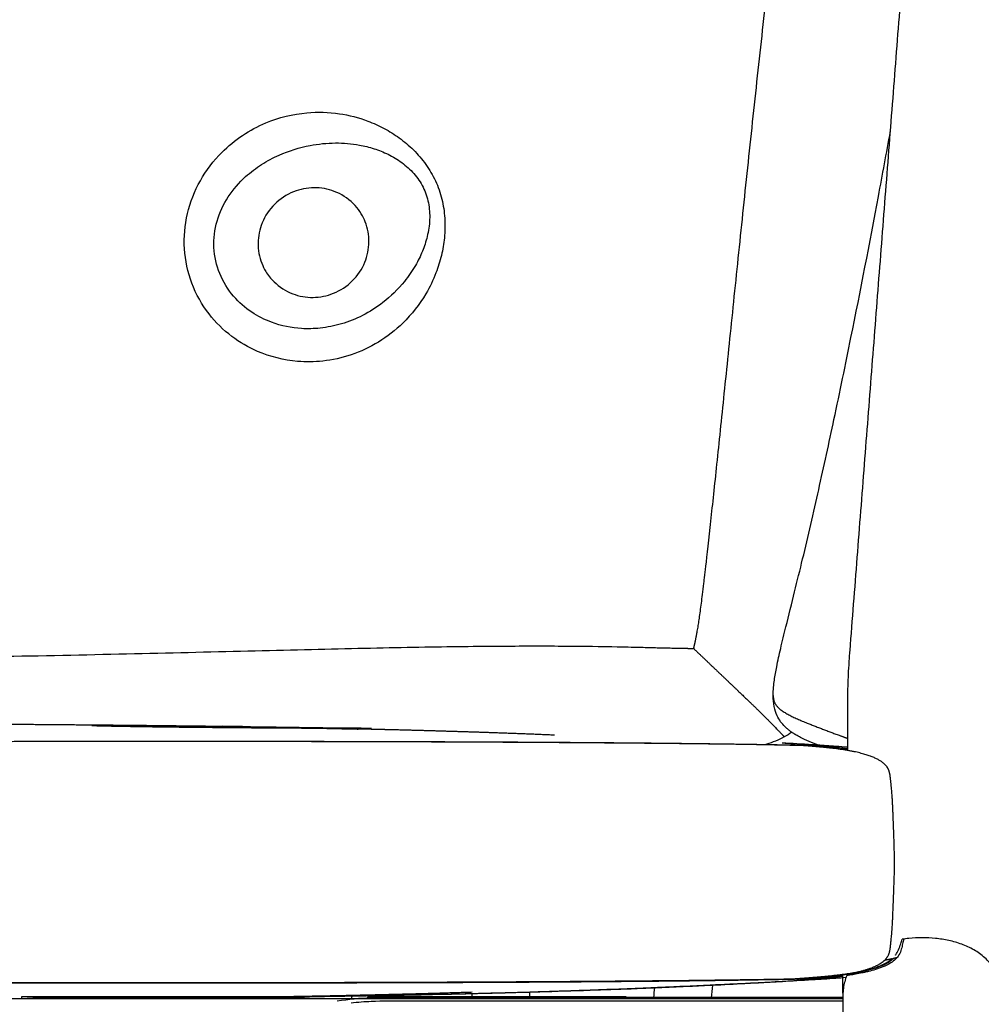
# Model space of a CAD drawing. Units: millimetres. Extents: x 0 to 2954, y 0 to 4178.
# Drawn here: x 2031 to 2292, y 3257 to 3524 of the extents above; entities that cross this region are included whole.
import ezdxf

# ---------------------------------------------------------------- set-up
doc = ezdxf.new("R2010")
doc.units = ezdxf.units.MM
doc.header["$MEASUREMENT"] = 0
doc.layers.add('1789 Spoke-Back Sofa', color=7, linetype='Continuous', true_color=0x000000)

msp = doc.modelspace()

# ---------------------------------------------------------------- linework, layer by layer
at = {"layer": '1789 Spoke-Back Sofa', "color": 18, "lineweight": -3, "true_color": 0x000000}
for points, degree in [([(2256.23, 3352.53), (2271.94, 3554.42), (2287.64, 3756.3)], 2), ([(2255.66, 3325.63), (2255.66, 3332.84), (2255.66, 3340.06)], 2), ([(2111.12, 3331.48), (2110.21, 3331.5), (2109.25, 3331.52), (2108.25, 3331.53)], 3), ([(2110.87, 3331.49), (2110.88, 3331.54), (2110.88, 3331.58), (2110.89, 3331.63)], 3), ([(2124.78, 3331.38), (2124.8, 3331.38), (2124.81, 3331.38), (2124.81, 3331.38)], 3), ([(2240.43, 3330.35), (2239.76, 3329.88), (2239.07, 3329.46), (2238.35, 3329.07)], 3), ([(2248.07, 3326.72), (2247.86, 3326.8), (2247.65, 3326.87), (2247.44, 3326.95)], 3), ([(2249.55, 3326.2), (2249.05, 3326.37), (2248.56, 3326.54), (2248.07, 3326.72)], 3), ([(2248.17, 3326.7), (2248.17, 3326.7), (2248.17, 3326.7), (2248.17, 3326.7)], 3), ([(2254.32, 3264.57), (2254.32, 3264.58), (2254.32, 3264.6), (2254.32, 3264.61)], 3), ([(2254.32, 3263.71), (2254.32, 3264), (2254.32, 3264.29), (2254.32, 3264.57)], 3), ([(2153.67, 3258.41), (2153.7, 3258.74), (2153.72, 3259.07), (2153.75, 3259.4)], 3), ([(2169.38, 3259.82), (2169.33, 3259.35), (2169.28, 3258.88), (2169.24, 3258.41)], 3), ([(2203.03, 3258.41), (2203.1, 3259.28), (2203.17, 3260.15), (2203.25, 3261.03)], 3), ([(2218.93, 3261.74), (2218.82, 3260.58), (2218.7, 3259.43), (2218.58, 3258.27)], 3), ([(2254.32, 3259.52), (2254.32, 3258.95), (2254.32, 3258.38)], 2), ([(1845.5, 3258.1), (1973.55, 3258.1), (2101.61, 3258.1)], 2), ([(2031.39, 3258.1), (2031.45, 3258.1), (2031.51, 3258.11), (2031.57, 3258.11)], 3), ([(2101.61, 3258.57), (2066.59, 3258.57), (2031.57, 3258.57)], 2), ([(2031.57, 3258.57), (2031.57, 3258.57), (2031.57, 3258.57), (2031.57, 3258.11)], 3), ([(2031.57, 3258.11), (2031.57, 3258.11), (2031.57, 3258.1), (2031.57, 3258.1)], 3), ([(2101.61, 3258.42), (2101.34, 3258.41), (2101.07, 3258.41), (2100.81, 3258.41)], 3), ([(2100.81, 3258.41), (2101.07, 3258.41), (2101.34, 3258.41), (2101.61, 3258.4)], 3), ([(2101.61, 3258.57), (2101.61, 3258.57), (2101.61, 3258.57), (2101.61, 3258.55)], 3), ([(2101.61, 3258.55), (2101.61, 3258.51), (2101.61, 3258.4), (2101.61, 3258.1)], 3), ([(2105.51, 3258.47), (2104.21, 3258.45), (2102.91, 3258.44), (2101.61, 3258.42)], 3), ([(2101.61, 3258.4), (2102.91, 3258.4), (2104.2, 3258.39), (2105.5, 3258.36)], 3), ([(2101.61, 3258.1), (2103.54, 3258.1), (2105.48, 3258.1)], 2), ([(2105.48, 3258.1), (2105.5, 3258.27), (2105.51, 3258.44), (2105.52, 3258.62)], 3), ([(2105.48, 3258.1), (2113.26, 3258.1), (2121.04, 3258.1)], 2), ([(2105.5, 3258.36), (2107.35, 3258.31), (2109.2, 3258.24), (2111.04, 3258.1)], 3), ([(2121.09, 3258.71), (2115.86, 3258.62), (2110.67, 3258.54), (2105.51, 3258.47)], 3), ([(2111.04, 3258.1), (2111.04, 3258.1), (2111.04, 3258.1), (2111.04, 3258.1)], 3), ([(2121.11, 3258.92), (2121.08, 3258.58), (2121.05, 3258.23), (2121.02, 3257.89)], 3), ([(2121.04, 3258.1), (2122.16, 3258.1), (2123.29, 3258.1)], 2), ([(2123.29, 3258.1), (2188.81, 3258.1), (2254.32, 3258.1)], 2), ([(2153.68, 3258.57), (2139.56, 3258.57), (2125.44, 3258.57)], 2), ([(2125.44, 3258.57), (2125.44, 3258.57), (2125.44, 3258.57), (2125.44, 3258.1)], 3), ([(2125.44, 3258.1), (2125.44, 3258.57), (2125.44, 3258.57), (2125.44, 3258.57)], 3), ([(2169.25, 3258.57), (2161.47, 3258.57), (2153.68, 3258.57)], 2), ([(2169.24, 3258.41), (2169.23, 3258.3), (2169.22, 3258.2), (2169.21, 3258.1)], 3), ([(2195.48, 3258.57), (2182.37, 3258.57), (2169.25, 3258.57)], 2), ([(2195.48, 3258.1), (2195.48, 3258.57), (2195.48, 3258.57), (2195.48, 3258.57)], 3), ([(2254.32, 3258.38), (2254.32, 3230.22), (2254.32, 3202.05)], 2)]:
    msp.add_open_spline(points, degree=degree, dxfattribs=at)
for points, weights, knots in [([(2274.44, 3741.47), (2273.58, 3739.26), (2272.52, 3736.74), (2269.99, 3730.31), (2268.51, 3726.4), (2263.43, 3712.46), (2251.69, 3674.46), (2234.28, 3545.28), (2221.82, 3418.18), (2216.9, 3373.72), (2215.52, 3362.81), (2215.14, 3360.16), (2214.44, 3356.05), (2214.11, 3354.5), (2213.76, 3353.11)], [1.44444444444, 1.41176248644, 1.39705947021, 1.37142143168, 1.36048640937, 1.33333333333, 1.33333333333, 1.33333333333, 1.33333333333, 1.83333333333, 2.08384743737, 2.15269177356, 2.26105971561, 2.30058332148, 2.33333333333], [0, 0, 0, 0, 0.125, 0.125, 0.25, 0.25, 0.5, 1, 1.5, 1.75, 1.75, 1.875, 1.875, 2, 2, 2, 2]), ([(1642.97, 3353.36), (1644.96, 3353.36), (1647.17, 3353.46), (1653.06, 3353.76), (1656.91, 3353.98), (1672.74, 3354.91), (1739.05, 3357.51), (1948.47, 3346.72), (2129.3, 3354.42), (2187.39, 3353.72), (2201.35, 3353.36), (2204.75, 3353.28), (2209.98, 3353.16), (2211.96, 3353.11), (2213.76, 3353.11)], [2.33333333333, 2.30058332148, 2.26105971561, 2.15269177356, 2.08384743737, 1.83333333333, 1.33333333333, 1.33333333333, 1.33333333333, 1.83333333333, 2.08409932398, 2.15296266218, 2.26123868785, 2.30065137533, 2.33333333333], [0, 0, 0, 0, 0.125, 0.125, 0.25, 0.25, 0.5, 1, 1.5, 1.75, 1.75, 1.875, 1.875, 2, 2, 2, 2]), ([(2213.76, 3353.11), (2215.16, 3351.78), (2216.56, 3350.45), (2219.33, 3347.81), (2220.72, 3346.49), (2224.9, 3342.51), (2232.51, 3335.24), (2235.85, 3331.79), (2238.43, 3329.12), (2238.35, 3329.07)], [2.33333333333, 2.39876530319, 2.46569514277, 2.58151264035, 2.63040029836, 2.75, 3, 3, 3, 2.95869663608], [0, 0, 0, 0, 0.125, 0.125, 0.25, 0.25, 0.5, 1, 1.359511, 1.359511, 1.359511, 1.359511]), ([(2235.4, 3340.28), (2235.4, 3339.23), (2236.4, 3335.94), (2246.12, 3332.23), (2253.66, 3329.36), (2255.66, 3328.7)], [2.26966220636, 2.41792386831, 3, 3, 3, 2.97540210948], [0.3392753, 0.3392753, 0.3392753, 0.3392753, 0.5, 1, 1.2097215, 1.2097215, 1.2097215, 1.2097215]), ([(2053.04, 3332.26), (2038.55, 3332.39), (2023.39, 3332.5), (2007.38, 3332.59), (1993.96, 3332.67), (1979.94, 3332.74), (1965.32, 3332.8)], [1.36151122894, 1.35147387236, 1.34240360285, 1.33333333333, 1.32582410342, 1.3183148735, 1.31094283636], [166.586899, 166.586899, 166.586899, 166.586899, 210.958144, 210.958144, 210.958144, 254.742807, 254.742807, 254.742807, 254.742807]), ([(2159.47, 3330.2), (2150.96, 3330.49), (2142.11, 3330.75), (2132.88, 3330.99), (2131.1, 3331.03), (2129.31, 3331.07), (2127.51, 3331.12)], [1.49496270782, 1.47582946661, 1.45916220004, 1.44444444444, 1.4416393951, 1.43890516048, 1.43623816507], [60.082296, 60.082296, 60.082296, 60.082296, 85.447289, 85.447289, 85.447289, 91.260527, 91.260527, 91.260527, 91.260527]), ([(2242.75, 3326.77), (2241.58, 3326.8), (2240.19, 3326.83), (2236.83, 3326.89), (2234.84, 3326.93), (2227.84, 3327.04), (2209.83, 3327.28), (2166.65, 3327.63), (2110.82, 3327.83), (2045.15, 3327.84), (1961.76, 3327.69), (1860.02, 3327.46), (1741.81, 3327.24), (1613.04, 3327.13), (1484.26, 3327.24), (1366.06, 3327.46), (1264.32, 3327.69), (1180.93, 3327.84), (1115.26, 3327.83), (1059.43, 3327.63), (1016.25, 3327.28), (998.24, 3327.04), (991.23, 3326.93), (989.24, 3326.89), (985.88, 3326.83), (984.49, 3326.8), (983.33, 3326.77)], [2.08281893004, 2.07914381588, 2.08449207075, 2.08488356149, 2.07992679736, 2.04959897642, 2.01907913773, 1.97196903935, 1.92881944444, 1.88628472222, 1.83159722222, 1.77690972222, 1.734375, 1.71614583333, 1.734375, 1.77690972222, 1.83159722222, 1.88628472222, 1.92881944444, 1.97196903935, 2.01907913773, 2.04959897642, 2.07995524565, 2.08491414341, 2.08451222166, 2.07915140215, 2.08281893004], [0, 0, 0, 0, 0.03125, 0.03125, 0.0625, 0.0625, 0.125, 0.25, 0.375, 0.5, 0.625, 0.75, 0.875, 1, 1.125, 1.25, 1.375, 1.5, 1.625, 1.75, 1.875, 1.9375, 1.9375, 1.96875, 1.96875, 2, 2, 2, 2]), ([(2218.23, 3327.17), (2217.47, 3327.18), (2204.43, 3327.34), (2171.7, 3327.63), (2115.59, 3327.83), (2047.59, 3327.84), (1962.76, 3327.69), (1860.28, 3327.46), (1761.76, 3327.28), (1698.54, 3327.21), (1676.99, 3327.19)], [2.03337295456, 2.03206474961, 2.01087144526, 1.97196903935, 1.92881944444, 1.88628472222, 1.83159722222, 1.77690972222, 1.74139292592, 1.72923007965, 1.72644280656], [0.1169449, 0.1169449, 0.1169449, 0.1169449, 0.125, 0.25, 0.375, 0.5, 0.625, 0.75, 0.875, 0.9381277, 0.9381277, 0.9381277, 0.9381277]), ([(2241.35, 3326.77), (2240.14, 3326.8), (2238.78, 3326.83), (2235.59, 3326.89), (2233.75, 3326.93), (2227.93, 3327.03), (2223.4, 3327.1), (2218.25, 3327.17)], [2.08281893004, 2.07915140215, 2.08451222166, 2.08491414341, 2.07995524565, 2.05221881054, 2.04222830824, 2.03339038989], [0, 0, 0, 0, 0.03125, 0.03125, 0.0625, 0.0625, 0.1169091, 0.1169091, 0.1169091, 0.1169091]), ([(2256.04, 3264.85), (2257.96, 3265.2), (2261.46, 3266.08), (2265.02, 3267.69), (2266.94, 3269.83), (2267.23, 3272.74), (2267.76, 3277.44), (2267.98, 3284.9), (2268.45, 3295.09), (2267.98, 3305.28), (2267.76, 3312.74), (2267.23, 3317.44), (2266.94, 3320.35), (2265.02, 3322.49), (2261.08, 3324.28), (2255.6, 3325.55), (2250.04, 3326.16), (2247.25, 3326.42), (2246.34, 3326.5), (2244.57, 3326.65), (2243.69, 3326.71), (2242.75, 3326.77)], [2.2574531917, 2.29795257955, 2.39654433691, 2.52256944444, 2.55295138889, 2.40451388889, 2.17404513889, 1.95833333333, 1.85416666667, 1.95833333333, 2.17404513889, 2.40451388889, 2.55295138889, 2.52256944444, 2.38375289352, 2.23636429398, 2.15866880064, 2.14288861637, 2.13366770512, 2.10730418299, 2.0901615721, 2.08281893004], [0.159555, 0.159555, 0.159555, 0.159555, 0.25, 0.375, 0.5, 0.625, 0.75, 0.875, 1, 1.125, 1.25, 1.375, 1.5, 1.625, 1.75, 1.875, 1.9375, 1.9375, 1.96875, 1.96875, 2, 2, 2, 2]), ([(2268.01, 3269.04), (2267.62, 3268.59), (2266.27, 3267.47), (2262.23, 3265.9), (2255.38, 3264.64), (2249.1, 3264.02), (2246.04, 3263.76), (2245.06, 3263.68), (2243.18, 3263.54), (2242.27, 3263.47), (2241.35, 3263.41)], [2.53329633858, 2.53239134443, 2.50481439856, 2.38375289352, 2.23636429398, 2.15866880064, 2.14288861637, 2.13366770512, 2.10730418299, 2.0901615721, 2.08281893004], [1.5479636, 1.5479636, 1.5479636, 1.5479636, 1.625, 1.75, 1.875, 1.9375, 1.9375, 1.96875, 1.96875, 2, 2, 2, 2]), ([(2242.75, 3263.41), (2243.69, 3263.47), (2244.57, 3263.54), (2246.35, 3263.68), (2247.25, 3263.76), (2250.04, 3264.02), (2252.74, 3264.32), (2254.93, 3264.66), (2255.54, 3264.77)], [2.08281893004, 2.0901615721, 2.10730418299, 2.13366770512, 2.14288861637, 2.15866880064, 2.19577584287, 2.23533212276, 2.24739133572], [0, 0, 0, 0, 0.03125, 0.03125, 0.0625, 0.0625, 0.125, 0.1520492, 0.1520492, 0.1520492, 0.1520492]), ([(2242.75, 3263.41), (2241.59, 3263.38), (2240.2, 3263.35), (2236.83, 3263.29), (2234.84, 3263.26), (2227.84, 3263.15), (2209.83, 3262.9), (2166.65, 3262.56), (2110.82, 3262.36), (2045.15, 3262.35), (1961.76, 3262.49), (1860.02, 3262.72), (1744.68, 3262.94), (1662.39, 3263.01), (1622.26, 3263.02)], [2.08281893004, 2.07915140215, 2.08451222166, 2.08491414341, 2.07995524565, 2.04959897642, 2.01907913773, 1.97196903935, 1.92881944444, 1.88628472222, 1.83159722222, 1.77690972222, 1.73538354689, 1.72310718852, 1.72231373213], [0, 0, 0, 0, 0.03125, 0.03125, 0.0625, 0.0625, 0.125, 0.25, 0.375, 0.5, 0.625, 0.75, 0.875, 0.9911083, 0.9911083, 0.9911083, 0.9911083]), ([(1622.26, 3263.02), (1662.39, 3263.01), (1744.69, 3262.94), (1860.28, 3262.72), (1962.76, 3262.49), (2047.59, 3262.35), (2115.59, 3262.36), (2171.7, 3262.56), (2204.43, 3262.84), (2217.47, 3263.01), (2218.23, 3263.02)], [1.72231373506, 1.72310720309, 1.7353835631, 1.77690972222, 1.83159722222, 1.88628472222, 1.92881944444, 1.97196903935, 2.01087150307, 2.03206487177, 2.0333731008], [1.0088918, 1.0088918, 1.0088918, 1.0088918, 1.125, 1.25, 1.375, 1.5, 1.625, 1.75, 1.875, 1.8830555, 1.8830555, 1.8830555, 1.8830555]), ([(2218.25, 3263.02), (2223.4, 3263.09), (2227.93, 3263.16), (2233.75, 3263.26), (2235.59, 3263.29), (2238.78, 3263.35), (2240.14, 3263.38), (2241.35, 3263.41)], [2.03339034513, 2.04222798769, 2.05221635298, 2.07992679736, 2.08488356149, 2.08449207075, 2.07914381588, 2.08281893004], [1.8830909, 1.8830909, 1.8830909, 1.8830909, 1.9375, 1.9375, 1.96875, 1.96875, 2, 2, 2, 2]), ([(2153.78, 3259.8), (2147.03, 3259.58), (2140.07, 3259.38), (2132.88, 3259.2), (2120.2, 3258.88), (2106.93, 3258.62), (2092.95, 3258.41)], [1.48252546682, 1.46849325241, 1.45588033977, 1.44444444444, 1.42469210396, 1.40845115807, 1.39447315807], [65.738346, 65.738346, 65.738346, 65.738346, 85.447289, 85.447289, 85.447289, 126.382416, 126.382416, 126.382416, 126.382416]), ([(2092.95, 3258.41), (2087.19, 3258.32), (2081.32, 3258.24), (2075.33, 3258.17), (2073.38, 3258.14), (2071.42, 3258.12), (2069.45, 3258.1)], [1.39447315807, 1.38879385324, 1.38348812053, 1.37847222222, 1.37685019072, 1.37525846818, 1.37369422287], [126.382416, 126.382416, 126.382416, 126.382416, 143.014485, 143.014485, 143.014485, 149.362395, 149.362395, 149.362395, 149.362395])]:
    msp.add_rational_spline(points, weights, degree=3, knots=knots, dxfattribs=at)
for points, knots in [([(2146.22, 3464.51), (2146.39, 3466.28), (2146.47, 3469.82), (2145.68, 3475.06), (2143.94, 3480.01), (2141.29, 3484.51), (2137.93, 3488.42), (2134.09, 3491.67), (2129.92, 3494.28), (2124.53, 3496.72), (2117.51, 3498.53), (2108.03, 3498.8), (2099.03, 3496.6), (2091.34, 3492.48), (2085.09, 3487.36), (2079.66, 3480.23), (2076.09, 3471.17), (2075.25, 3461.49), (2077.29, 3452), (2081.9, 3443.81), (2088.21, 3437.6), (2096.33, 3432.87), (2104.9, 3430.73), (2113.61, 3430.84), (2121.12, 3432.5), (2128.55, 3436), (2135.62, 3441.5), (2140.78, 3448.07), (2143.9, 3454.53), (2145.51, 3459.66), (2146.06, 3462.9), (2146.22, 3464.51)], [-0.256753, -0.256753, -0.256753, -0.256753, 5.177288, 10.512345, 15.84014, 21.158744, 26.499137, 31.708985, 36.727674, 41.799283, 50.130621, 59.331164, 71.295449, 78.662032, 86.145033, 96.005098, 105.798416, 115.563458, 125.357731, 135.185858, 144.099457, 152.393123, 163.944425, 170.97983, 179.140574, 187.54444, 196.194519, 206.625113, 213.043991, 218.120911, 223.061427, 223.061427, 223.061427, 223.061427]), ([(2235.4, 3340.28), (2235.39, 3341.04), (2235.43, 3341.81), (2235.56, 3343.22), (2235.63, 3343.85), (2235.89, 3345.71), (2236.1, 3346.92), (2236.35, 3348.13), (2236.67, 3349.76), (2237.04, 3351.42), (2237.87, 3354.99), (2238.37, 3357.04), (2238.85, 3358.95), (2239.62, 3362.07), (2240.43, 3365.3), (2241.93, 3371.4), (2242.67, 3374.41), (2244.85, 3383.52), (2246.34, 3389.95), (2247.73, 3396.17), (2249.13, 3402.39), (2250.55, 3408.95), (2253.47, 3422.68), (2255.01, 3430.11), (2259.03, 3450.03), (2261.56, 3463.04), (2265.04, 3481.62), (2266.12, 3487.5), (2267.19, 3493.4)], [0, 0, 0, 0, 2.445871, 2.445871, 4.464039, 4.464039, 8.292215, 8.292215, 8.292215, 13.57658, 13.57658, 19.71357, 19.71357, 19.71357, 29.760612, 29.760612, 39.096351, 39.096351, 58.410773, 58.410773, 58.410773, 77.380906, 77.380906, 100.200728, 100.200728, 139.315097, 139.315097, 157.416413, 157.416413, 157.416413, 157.416413]), ([(2141.55, 3464.85), (2141.92, 3466.35), (2142.38, 3469.41), (2142.07, 3474.02), (2140.61, 3478.32), (2138.07, 3482.04), (2134.76, 3485.02), (2131.04, 3487.24), (2127.15, 3488.78), (2122.34, 3489.97), (2116.44, 3490.44), (2109.02, 3489.67), (2102.33, 3487.58), (2096.56, 3484.51), (2091.75, 3480.87), (2087.35, 3475.81), (2084.22, 3469.16), (2083.31, 3461.85), (2084.9, 3454.64), (2088.66, 3448.57), (2093.72, 3444.17), (2100.02, 3441.01), (2106.42, 3439.71), (2112.84, 3439.87), (2118.43, 3440.99), (2124.16, 3443.29), (2130.01, 3447), (2134.85, 3451.68), (2138.28, 3456.63), (2140.33, 3460.76), (2141.22, 3463.48), (2141.55, 3464.85)], [-0.256753, -0.256753, -0.256753, -0.256753, 5.177288, 10.512345, 15.84014, 21.158744, 26.499137, 31.708985, 36.727674, 41.799283, 50.130621, 59.331164, 71.295449, 78.662032, 86.145033, 96.005098, 105.798416, 115.563458, 125.357731, 135.185858, 144.099457, 152.393123, 163.944425, 170.97983, 179.140574, 187.54444, 196.194519, 206.625113, 213.043991, 218.120911, 223.061427, 223.061427, 223.061427, 223.061427]), ([(2121.98, 3473.28), (2122.62, 3472.59), (2123.18, 3471.83), (2123.67, 3471.03), (2124.09, 3470.33), (2124.45, 3469.59), (2124.75, 3468.83), (2125.43, 3467.09), (2125.77, 3465.23), (2125.75, 3463.36), (2125.74, 3461.48), (2125.36, 3459.62), (2124.64, 3457.87), (2123.87, 3455.98), (2122.71, 3454.25), (2121.25, 3452.8), (2119.79, 3451.35), (2118.05, 3450.21), (2116.13, 3449.44), (2114.37, 3448.73), (2112.49, 3448.36), (2110.6, 3448.34), (2108.71, 3448.32), (2106.83, 3448.65), (2105.08, 3449.32), (2103.17, 3450.05), (2101.45, 3451.16), (2100.01, 3452.58), (2099.15, 3453.42), (2098.4, 3454.37), (2097.78, 3455.4), (2097.36, 3456.1), (2097, 3456.83), (2096.7, 3457.59), (2096.02, 3459.33), (2095.68, 3461.19), (2095.7, 3463.07), (2095.71, 3464.94), (2096.09, 3466.8), (2096.81, 3468.55), (2097.58, 3470.45), (2098.74, 3472.17), (2100.2, 3473.62), (2101.66, 3475.07), (2103.4, 3476.21), (2105.32, 3476.98), (2107.08, 3477.69), (2108.96, 3478.06), (2110.85, 3478.09), (2112.74, 3478.11), (2114.62, 3477.77), (2116.37, 3477.1), (2118.28, 3476.38), (2120, 3475.27), (2121.45, 3473.84), (2121.63, 3473.66), (2121.81, 3473.48), (2121.98, 3473.28)], [-11.125863, -11.125863, -11.125863, -11.125863, -8.237464, -8.237464, -8.237464, -5.732074, -5.732074, -5.732074, 0, 0, 0, 5.728735, 5.728735, 5.728735, 11.938162, 11.938162, 11.938162, 18.145519, 18.145519, 18.145519, 23.869798, 23.869798, 23.869798, 29.597416, 29.597416, 29.597416, 35.813833, 35.813833, 35.813833, 39.495617, 39.495617, 39.495617, 42.001007, 42.001007, 42.001007, 47.733082, 47.733082, 47.733082, 53.461816, 53.461816, 53.461816, 59.671243, 59.671243, 59.671243, 65.8786, 65.8786, 65.8786, 71.602878, 71.602878, 71.602878, 77.330497, 77.330497, 77.330497, 83.546913, 83.546913, 83.546913, 84.340299, 84.340299, 84.340299, 84.340299]), ([(2255.66, 3340.06), (2255.66, 3341.1), (2255.67, 3341.83), (2255.7, 3343.18), (2255.71, 3343.54), (2255.74, 3344.29), (2255.75, 3344.69), (2255.77, 3345.11), (2255.82, 3346.28), (2255.89, 3347.49), (2256, 3349.35), (2256.05, 3350.05), (2256.12, 3351.03), (2256.14, 3351.34), (2256.19, 3351.96), (2256.21, 3352.25), (2256.23, 3352.53)], [0, 0, 0, 0, 2.873148, 2.873148, 3.93477, 3.93477, 5.055788, 5.055788, 5.055788, 8.790715, 8.790715, 10.987168, 10.987168, 11.814264, 11.814264, 12.500515, 12.500515, 12.500515, 12.500515]), ([(2240.43, 3330.35), (2240.14, 3330.54), (2239.86, 3330.75), (2239.6, 3330.96), (2239.35, 3331.15), (2239.12, 3331.35), (2238.79, 3331.65), (2238.67, 3331.76), (2238.57, 3331.87), (2237.73, 3332.7), (2237.02, 3333.66), (2236.48, 3334.83), (2236.13, 3335.59), (2235.86, 3336.42), (2235.49, 3338.26), (2235.4, 3339.26), (2235.4, 3340.28)], [478.200438, 478.200438, 478.200438, 478.200438, 479.53995, 479.53995, 479.53995, 480.756138, 480.756138, 481.38338, 481.38338, 481.38338, 486.220079, 486.220079, 486.220079, 489.369657, 489.369657, 492.696952, 492.696952, 492.696952, 492.696952]), ([(2056.4, 3332.23), (2056.16, 3332.23), (2055.4, 3332.23), (2054.22, 3332.23), (2052.76, 3332.23), (2051.5, 3332.23), (2050.38, 3332.21), (2050.74, 3332.17), (2052.73, 3332.11), (2055.07, 3332.06), (2058.17, 3332), (2061.84, 3331.94), (2065.92, 3331.88), (2070.81, 3331.82), (2076.2, 3331.75), (2081.95, 3331.7), (2085.52, 3331.66), (2087.32, 3331.65)], [157.688373, 157.688373, 157.688373, 157.688373, 159.002132, 162.129177, 165.256222, 170.179336, 175.10245, 186.047466, 191.72666, 197.405855, 203.108524, 208.811193, 213.972424, 219.133656, 226.134799, 231.497533, 236.860266, 236.860266, 236.860266, 236.860266]), ([(2054, 3332.11), (2053.93, 3332.11), (2052.72, 3332.14), (2051.33, 3332.19), (2051.66, 3332.22), (2053.53, 3332.23), (2055.41, 3332.23), (2056.52, 3332.23), (2056.52, 3332.23)], [-70.007787, -70.007787, -70.007787, -70.007787, -69.408442, -59.698523, -50.745085, -44.108603, -37.472122, -37.459812, -37.459812, -37.459812, -37.459812]), ([(2108.25, 3331.53), (2106.76, 3331.56), (2103.24, 3331.63), (2096.37, 3331.74), (2087.55, 3331.88), (2079.26, 3331.99), (2071.7, 3332.07), (2065.07, 3332.15), (2058.85, 3332.21), (2054.59, 3332.24), (2053.26, 3332.26), (2053.05, 3332.26), (2053.04, 3332.26)], [88.461143, 88.461143, 88.461143, 88.461143, 93.925497, 100.708733, 110.297193, 120.225248, 125.515065, 134.471376, 143.664095, 152.99204, 162.326684, 162.895496, 162.895496, 162.895496, 162.895496]), ([(2053.04, 3332.26), (2053.09, 3332.26), (2053.45, 3332.25), (2055.12, 3332.24), (2059.25, 3332.2), (2065.16, 3332.14), (2071.59, 3332.07), (2079.09, 3331.98), (2084.17, 3331.92), (2087.48, 3331.87)], [166.854384, 166.854384, 166.854384, 166.854384, 169.562878, 178.088625, 186.606942, 195.235053, 204.051512, 209.391313, 219.27081, 219.27081, 219.27081, 219.27081]), ([(2053.65, 3332.12), (2053.65, 3332.12), (2053.66, 3332.12), (2053.69, 3332.12), (2053.81, 3332.12), (2054.2, 3332.11), (2054.71, 3332.09), (2055.24, 3332.08), (2055.93, 3332.07), (2056.74, 3332.05), (2057.57, 3332.03), (2058.53, 3332.01), (2059.6, 3332), (2060.68, 3331.98), (2061.87, 3331.96), (2063.16, 3331.94), (2064.33, 3331.92), (2065.58, 3331.9), (2066.91, 3331.88), (2068.23, 3331.87), (2069.62, 3331.85), (2071.07, 3331.83), (2073.03, 3331.8), (2075.09, 3331.78), (2077.22, 3331.76), (2078.86, 3331.74), (2080.53, 3331.72), (2082.23, 3331.7), (2083.92, 3331.69), (2085.65, 3331.67), (2087.37, 3331.66)], [11.753069, 11.753069, 11.753069, 11.753069, 12.847797, 12.847797, 12.847797, 18.257186, 18.257186, 18.257186, 23.690797, 23.690797, 23.690797, 29.165881, 29.165881, 29.165881, 34.652811, 34.652811, 34.652811, 39.624956, 39.624956, 39.624956, 44.601251, 44.601251, 44.601251, 51.36169, 51.36169, 51.36169, 56.542851, 56.542851, 56.542851, 61.731366, 61.731366, 61.731366, 61.731366]), ([(2054.33, 3332.08), (2054.28, 3332.08), (2054.24, 3332.09), (2054.05, 3332.1), (2053.94, 3332.11), (2053.78, 3332.12), (2053.72, 3332.12), (2053.69, 3332.12)], [8.217206, 8.217206, 8.217206, 8.217206, 8.534209, 8.534209, 9.611448, 9.611448, 10.735606, 10.735606, 10.735606, 10.735606]), ([(2107.94, 3331.54), (2107.59, 3331.54), (2105.53, 3331.55), (2101.57, 3331.58), (2096.44, 3331.61), (2091.76, 3331.65), (2086.41, 3331.69), (2079.84, 3331.75), (2073.06, 3331.82), (2067.42, 3331.89), (2062.52, 3331.96), (2057.67, 3332.04), (2055.09, 3332.09), (2054, 3332.11)], [-134.75284, -134.75284, -134.75284, -134.75284, -133.511652, -127.619928, -121.728203, -117.623991, -113.519778, -105.722885, -97.925991, -92.11472, -86.303449, -79.102667, -70.007787, -70.007787, -70.007787, -70.007787]), ([(2056.52, 3332.23), (2058.52, 3332.22), (2062.07, 3332.2), (2067.65, 3332.16), (2071.58, 3332.12), (2075.77, 3332.08), (2079.87, 3332.04), (2083.77, 3332), (2086.2, 3331.97), (2087.42, 3331.95), (2090.67, 3331.91), (2097.24, 3331.83), (2105.12, 3331.72), (2109.43, 3331.65), (2110.89, 3331.63)], [-37.459812, -37.459812, -37.459812, -37.459812, -25.551989, -21.0056, -16.459211, -11.924159, -7.389107, -3.746654, -0.104201, -0.104201, -0.104201, 9.584569, 19.477798, 25.011598, 25.011598, 25.011598, 25.011598]), ([(2091.49, 3331.9), (2090.9, 3331.91), (2089.11, 3331.93), (2087.32, 3331.95), (2086.13, 3331.97)], [116.596685, 116.596685, 116.596685, 116.596685, 118.377319, 121.938587, 121.938587, 121.938587, 121.938587]), ([(2087.32, 3331.65), (2090.25, 3331.62), (2095.24, 3331.58), (2102.01, 3331.54), (2108.47, 3331.5), (2113.6, 3331.46), (2117.45, 3331.43), (2120.05, 3331.41), (2122.46, 3331.39), (2124.58, 3331.38), (2126.01, 3331.36), (2126.5, 3331.36), (2126.35, 3331.37), (2125.95, 3331.38), (2125.57, 3331.38), (2125.4, 3331.39)], [-0.14077, -0.14077, -0.14077, -0.14077, 8.641866, 14.707951, 20.774037, 29.766071, 33.548209, 37.330346, 42.406513, 47.482679, 53.473266, 59.463852, 63.076803, 66.689753, 68.797307, 68.797307, 68.797307, 68.797307]), ([(2087.37, 3331.66), (2090.2, 3331.63), (2093.06, 3331.61), (2095.85, 3331.59), (2097.78, 3331.58), (2099.69, 3331.56), (2101.54, 3331.55), (2103.4, 3331.54), (2105.2, 3331.53), (2106.93, 3331.51), (2109.49, 3331.5), (2111.88, 3331.48), (2114.02, 3331.46), (2114.93, 3331.46), (2115.78, 3331.45), (2116.59, 3331.45), (2117.4, 3331.44), (2118.16, 3331.43), (2118.87, 3331.43), (2119.82, 3331.42), (2120.67, 3331.41), (2121.42, 3331.41), (2122.16, 3331.4), (2122.81, 3331.4), (2123.33, 3331.39), (2123.94, 3331.39), (2124.42, 3331.38), (2124.66, 3331.38), (2124.71, 3331.38), (2124.75, 3331.38), (2124.78, 3331.38)], [0, 0, 0, 0, 8.531225, 8.531225, 8.531225, 14.436343, 14.436343, 14.436343, 20.357489, 20.357489, 20.357489, 29.169695, 29.169695, 29.169695, 32.873409, 32.873409, 32.873409, 36.577612, 36.577612, 36.577612, 41.550525, 41.550525, 41.550525, 46.518258, 46.518258, 46.518258, 52.370193, 52.370193, 52.370193, 53.651961, 53.651961, 53.651961, 53.651961]), ([(2087.48, 3331.87), (2090.61, 3331.83), (2096.09, 3331.74), (2104.09, 3331.61), (2108.58, 3331.52), (2110.85, 3331.48)], [-0.077765, -0.077765, -0.077765, -0.077765, 9.2649, 16.262193, 25.240446, 25.240446, 25.240446, 25.240446]), ([(2091.49, 3331.9), (2092.66, 3331.88), (2093.83, 3331.87), (2095, 3331.85), (2096.9, 3331.83), (2098.76, 3331.8), (2100.58, 3331.78), (2102.4, 3331.75), (2104.17, 3331.73), (2105.87, 3331.7), (2107.49, 3331.68), (2109.05, 3331.66), (2110.53, 3331.63), (2110.65, 3331.63), (2110.77, 3331.63), (2110.89, 3331.63)], [5.366501, 5.366501, 5.366501, 5.366501, 8.92758, 8.92758, 8.92758, 14.729406, 14.729406, 14.729406, 20.520187, 20.520187, 20.520187, 26.049489, 26.049489, 26.049489, 26.493108, 26.493108, 26.493108, 26.493108]), ([(2110.89, 3331.63), (2111.98, 3331.62), (2114.8, 3331.57), (2118.73, 3331.51), (2122.16, 3331.45), (2124.42, 3331.42), (2125.34, 3331.4), (2124.82, 3331.4), (2123.36, 3331.42), (2120.79, 3331.44), (2116.83, 3331.47), (2112.78, 3331.5), (2111.09, 3331.51), (2110.88, 3331.52), (2109.93, 3331.52), (2108.95, 3331.53), (2107.94, 3331.54)], [-204.931729, -204.931729, -204.931729, -204.931729, -200.777102, -193.725799, -186.771853, -179.817908, -172.374348, -164.930789, -159.868121, -154.805454, -144.701089, -139.106371, -138.304948, -138.304948, -138.304948, -134.75284, -134.75284, -134.75284, -134.75284]), ([(2110.87, 3331.48), (2110.99, 3331.48), (2112.9, 3331.44), (2116.59, 3331.36), (2121.13, 3331.26), (2122.64, 3331.23), (2122.86, 3331.22)], [25.276353, 25.276353, 25.276353, 25.276353, 25.720271, 32.892721, 41.604268, 53.224081, 53.224081, 53.224081, 53.224081]), ([(2110.89, 3331.63), (2112.23, 3331.61), (2113.51, 3331.59), (2114.71, 3331.57), (2116.64, 3331.54), (2118.37, 3331.51), (2119.85, 3331.48), (2120.59, 3331.47), (2121.28, 3331.46), (2121.9, 3331.45), (2122.53, 3331.44), (2123.09, 3331.43), (2123.61, 3331.42), (2123.65, 3331.42), (2123.69, 3331.42), (2123.72, 3331.42), (2123.76, 3331.42), (2123.8, 3331.42), (2123.84, 3331.41), (2123.87, 3331.41), (2123.91, 3331.41), (2123.95, 3331.41), (2123.98, 3331.41), (2124.02, 3331.41), (2124.06, 3331.41), (2124.09, 3331.41), (2124.13, 3331.41), (2124.17, 3331.41), (2124.2, 3331.41), (2124.24, 3331.41), (2124.27, 3331.41), (2124.31, 3331.41), (2124.35, 3331.41), (2124.38, 3331.4), (2124.48, 3331.4), (2124.59, 3331.4), (2124.69, 3331.4)], [26.493108, 26.493108, 26.493108, 26.493108, 31.571498, 31.571498, 31.571498, 39.725453, 39.725453, 39.725453, 43.779418, 43.779418, 43.779418, 47.83761, 47.83761, 47.83761, 48.83761, 48.83761, 48.83761, 49.83761, 49.83761, 49.83761, 50.83761, 50.83761, 50.83761, 51.83761, 51.83761, 51.83761, 52.83761, 52.83761, 52.83761, 53.83761, 53.83761, 53.83761, 54.83761, 54.83761, 54.83761, 55.83761, 55.83761, 55.83761, 55.83761]), ([(2122.41, 3331.23), (2122.08, 3331.24), (2120.78, 3331.27), (2117.2, 3331.35), (2113.25, 3331.44), (2111.21, 3331.48), (2111.12, 3331.48)], [61.153099, 61.153099, 61.153099, 61.153099, 67.082083, 76.589513, 84.465926, 84.799275, 84.799275, 84.799275, 84.799275]), ([(2124.78, 3331.38), (2124.74, 3331.38), (2124.67, 3331.38), (2124.49, 3331.38), (2124.42, 3331.38), (2124.19, 3331.38), (2124.04, 3331.37), (2123.65, 3331.36), (2123.41, 3331.34), (2122.93, 3331.3), (2122.66, 3331.27), (2122.41, 3331.23)], [55.58658, 55.58658, 55.58658, 55.58658, 56.740412, 56.740412, 57.330541, 57.330541, 58.002147, 58.002147, 58.767445, 58.767445, 59.497974, 59.497974, 59.497974, 59.497974]), ([(2125.4, 3331.39), (2125.29, 3331.39), (2125.07, 3331.39), (2124.81, 3331.4), (2124.69, 3331.4)], [68.797307, 68.797307, 68.797307, 68.797307, 70.302703, 71.50702, 71.50702, 71.50702, 71.50702]), ([(2122.86, 3331.22), (2122.85, 3331.22), (2122.77, 3331.22), (2122.61, 3331.23), (2122.41, 3331.23)], [57.188058, 57.188058, 57.188058, 57.188058, 57.580766, 61.153099, 61.153099, 61.153099, 61.153099]), ([(2238.35, 3329.07), (2236.83, 3328.25), (2235.24, 3327.62), (2233.46, 3327.06), (2233.29, 3327.01), (2233.13, 3326.96)], [0, 0, 0, 0, 5.25335, 5.25335, 5.789226, 5.789226, 5.789226, 5.789226]), ([(2247.44, 3326.95), (2247.11, 3327.07), (2246.79, 3327.2), (2245.57, 3327.67), (2244.69, 3328.04), (2243.39, 3328.65), (2242.93, 3328.88), (2242.1, 3329.32), (2241.72, 3329.53), (2241.29, 3329.79), (2241.23, 3329.83), (2240.91, 3330.02), (2240.67, 3330.18), (2240.43, 3330.35)], [469.37007, 469.37007, 469.37007, 469.37007, 470.45203, 470.45203, 473.498367, 473.498367, 475.265882, 475.265882, 476.82367, 476.82367, 477.106987, 477.106987, 478.200438, 478.200438, 478.200438, 478.200438]), ([(2237.83, 3327.48), (2238.86, 3327.42), (2239.93, 3327.35), (2242.01, 3327.21), (2243.48, 3327.11), (2244.53, 3327.03), (2244.76, 3327.01), (2245, 3326.99), (2245.4, 3326.96), (2245.58, 3326.94), (2245.86, 3326.92), (2245.98, 3326.91), (2246.22, 3326.89), (2246.33, 3326.88), (2246.68, 3326.85), (2246.84, 3326.83), (2247.04, 3326.81), (2247.12, 3326.81), (2247.33, 3326.79), (2247.43, 3326.78), (2247.68, 3326.76), (2247.78, 3326.75), (2247.98, 3326.73), (2248.07, 3326.72), (2248.16, 3326.71), (2248.8, 3326.65), (2249.64, 3326.57), (2251.76, 3326.36), (2253.09, 3326.23), (2254.38, 3326.08), (2254.71, 3326.05), (2254.99, 3326.02), (2255.38, 3325.97), (2255.52, 3325.96), (2255.66, 3325.94)], [0, 0, 0, 0, 3.872603, 3.872603, 7.58809, 7.58809, 7.58809, 8.291296, 8.291296, 8.782997, 8.782997, 9.126527, 9.126527, 9.460422, 9.460422, 10.290748, 10.290748, 10.823455, 10.823455, 11.923963, 11.923963, 12.64098, 12.64098, 13.164492, 13.164492, 13.164492, 16.694302, 16.694302, 20.826877, 20.826877, 20.826877, 21.663675, 21.663675, 22.161389, 22.161389, 22.161389, 22.161389]), ([(2237.91, 3327.52), (2240.39, 3327.38), (2243.18, 3327.22), (2246.05, 3327.04), (2246.51, 3327.01), (2246.97, 3326.98), (2247.44, 3326.95)], [0, 0, 0, 0, 11.247753, 11.247753, 11.247753, 13.020339, 13.020339, 13.020339, 13.020339]), ([(2247.44, 3326.95), (2249.03, 3326.85), (2250.69, 3326.74), (2252.39, 3326.61), (2253.46, 3326.54), (2254.55, 3326.46), (2255.66, 3326.37)], [13.020339, 13.020339, 13.020339, 13.020339, 19.031007, 19.031007, 19.031007, 22.777225, 22.777225, 22.777225, 22.777225]), ([(2248.17, 3326.7), (2248.17, 3326.7), (2248.2, 3326.7), (2248.24, 3326.7), (2248.33, 3326.69), (2248.9, 3326.63), (2249.67, 3326.56), (2250.18, 3326.51), (2250.72, 3326.45), (2251.28, 3326.39), (2251.91, 3326.32), (2253.21, 3326.17), (2254.13, 3326.05), (2254.78, 3325.95), (2255.07, 3325.91), (2255.37, 3325.87), (2255.66, 3325.83)], [0, 0, 0, 0, 1.252688, 1.252688, 1.252688, 4.739406, 4.739406, 8.645554, 8.645554, 8.645554, 12.3426, 12.3426, 15.852295, 15.852295, 15.852295, 17.296883, 17.296883, 17.296883, 17.296883]), ([(2270.8, 3274.25), (2270.7, 3273.81), (2270.6, 3273.38), (2270.49, 3272.95), (2270.39, 3272.49), (2270.27, 3271.99), (2269.99, 3271), (2269.8, 3270.45), (2269.5, 3269.95), (2269.26, 3269.53), (2268.95, 3269.15), (2268.19, 3268.41), (2267.74, 3268.07), (2267.27, 3267.78), (2266.59, 3267.35), (2265.85, 3266.99), (2264.48, 3266.43), (2263.81, 3266.19), (2263.15, 3265.98), (2262.49, 3265.78), (2261.88, 3265.6), (2260.87, 3265.35), (2260.51, 3265.26), (2259.93, 3265.13), (2259.71, 3265.08), (2258.27, 3264.78), (2257.17, 3264.59), (2256.2, 3264.44), (2255.9, 3264.39), (2255.62, 3264.35), (2255.34, 3264.31)], [82.82008, 82.82008, 82.82008, 82.82008, 84.244897, 84.244897, 84.244897, 85.790397, 85.790397, 87.646559, 87.646559, 87.646559, 89.151582, 89.151582, 90.831875, 90.831875, 90.831875, 93.302988, 93.302988, 95.562384, 95.562384, 95.562384, 97.773116, 97.773116, 99.059873, 99.059873, 99.869154, 99.869154, 104.412048, 104.412048, 104.412048, 105.776711, 105.776711, 105.776711, 105.776711]), ([(2268.58, 3269.91), (2268.6, 3269.94), (2268.61, 3269.96), (2268.63, 3269.99), (2268.93, 3270.4), (2269.17, 3270.85), (2269.6, 3271.85), (2269.8, 3272.43), (2269.98, 3272.98), (2270.11, 3273.38), (2270.23, 3273.78), (2270.36, 3274.19)], [147.775504, 147.775504, 147.775504, 147.775504, 147.87199, 147.87199, 147.87199, 149.510214, 149.510214, 151.291209, 151.291209, 151.291209, 152.585817, 152.585817, 152.585817, 152.585817]), ([(2297.28, 3259.52), (2297.24, 3260.74), (2296.85, 3263.16), (2295.28, 3266.49), (2292.87, 3269.27), (2289.89, 3271.4), (2286.56, 3272.92), (2283.05, 3273.93), (2279.44, 3274.48), (2275.8, 3274.65), (2272.76, 3274.51), (2270.95, 3274.28), (2270.35, 3274.19)], [-50.648842, -50.648842, -50.648842, -50.648842, -47.483129, -44.317417, -41.151704, -37.985992, -34.82028, -31.654567, -28.488855, -25.323143, -22.15775, -20.579963, -20.579963, -20.579963, -20.579963]), ([(2255.43, 3264.51), (2256.05, 3264.63), (2256.7, 3264.76), (2258.31, 3265.1), (2259.31, 3265.34), (2260.3, 3265.61), (2260.75, 3265.73), (2261.19, 3265.86), (2261.63, 3265.99), (2262.38, 3266.22), (2263.12, 3266.48), (2264.59, 3267.07), (2265.34, 3267.41), (2266.05, 3267.82), (2266.62, 3268.14), (2267.19, 3268.52), (2267.7, 3268.97)], [132.092816, 132.092816, 132.092816, 132.092816, 134.202347, 134.202347, 137.495106, 137.495106, 137.495106, 138.980105, 138.980105, 138.980105, 141.506721, 141.506721, 144.176732, 144.176732, 144.176732, 146.382648, 146.382648, 146.382648, 146.382648]), ([(2255.55, 3264.78), (2255.3, 3264.24), (2254.64, 3262.54), (2254.36, 3260.74), (2254.32, 3259.52)], [-4.72062, -4.72062, -4.72062, -4.72062, -3.165393, 0, 0, 0, 0]), ([(2237.83, 3262.7), (2235.22, 3262.55), (2232.72, 3262.42), (2230.41, 3262.3), (2229.89, 3262.27), (2229.37, 3262.25), (2228.5, 3262.2), (2228.19, 3262.19), (2227.92, 3262.17), (2225.96, 3262.07), (2224.04, 3261.98), (2221.1, 3261.84), (2220.02, 3261.79), (2218.93, 3261.74)], [0, 0, 0, 0, 9.1292, 9.1292, 9.1292, 11.125302, 11.125302, 12.524823, 12.524823, 12.524823, 20.762476, 20.762476, 25.694, 25.694, 25.694, 25.694]), ([(2237.91, 3262.67), (2236.39, 3262.58), (2234.91, 3262.5), (2233.57, 3262.43), (2231.67, 3262.32), (2229.72, 3262.22), (2227.72, 3262.11), (2224.89, 3261.96), (2221.99, 3261.81), (2218.93, 3261.66)], [0, 0, 0, 0, 6.848135, 6.848135, 6.848135, 16.504936, 16.504936, 16.504936, 30.091938, 30.091938, 30.091938, 30.091938]), ([(2254.32, 3264.09), (2253.05, 3263.95), (2251.75, 3263.82), (2249.64, 3263.61), (2248.8, 3263.53), (2248.16, 3263.47), (2248.07, 3263.46), (2247.98, 3263.46), (2247.78, 3263.44), (2247.68, 3263.43), (2247.43, 3263.41), (2247.33, 3263.4), (2247.12, 3263.38), (2247.04, 3263.37), (2246.84, 3263.35), (2246.68, 3263.34), (2246.33, 3263.31), (2246.22, 3263.3), (2245.98, 3263.28), (2245.86, 3263.27), (2245.58, 3263.24), (2245.4, 3263.23), (2245, 3263.19), (2244.76, 3263.17), (2244.53, 3263.16), (2243.48, 3263.07), (2242.01, 3262.97), (2239.93, 3262.83), (2238.86, 3262.76), (2237.83, 3262.7)], [138.425219, 138.425219, 138.425219, 138.425219, 142.490506, 142.490506, 146.020316, 146.020316, 146.020316, 146.543828, 146.543828, 147.260845, 147.260845, 148.361353, 148.361353, 148.89406, 148.89406, 149.724386, 149.724386, 150.058281, 150.058281, 150.401811, 150.401811, 150.893512, 150.893512, 151.596718, 151.596718, 151.596718, 155.312205, 155.312205, 159.184808, 159.184808, 159.184808, 159.184808]), ([(2255.13, 3263.77), (2254.2, 3263.7), (2253.29, 3263.63), (2252.39, 3263.57), (2250.19, 3263.41), (2248.06, 3263.27), (2246.05, 3263.15), (2243.18, 3262.97), (2240.39, 3262.8), (2237.91, 3262.67)], [146.081203, 146.081203, 146.081203, 146.081203, 149.228997, 149.228997, 149.228997, 157.012251, 157.012251, 157.012251, 168.260004, 168.260004, 168.260004, 168.260004]), ([(2254.32, 3264.16), (2253.74, 3264.09), (2253.07, 3264), (2251.91, 3263.86), (2251.28, 3263.79), (2250.72, 3263.73), (2250.18, 3263.68), (2249.67, 3263.63), (2248.9, 3263.55), (2248.33, 3263.5), (2248.24, 3263.49), (2248.2, 3263.48), (2248.17, 3263.48), (2248.17, 3263.48)], [107.472021, 107.472021, 107.472021, 107.472021, 110.209349, 110.209349, 113.908204, 113.908204, 113.908204, 117.814434, 117.814434, 121.29872, 121.29872, 121.29872, 122.920197, 122.920197, 122.920197, 122.920197]), ([(2248.2, 3263.48), (2248.23, 3263.49), (2248.29, 3263.49), (2248.48, 3263.51), (2248.57, 3263.52), (2248.87, 3263.55), (2249.07, 3263.57), (2249.25, 3263.59), (2249.43, 3263.61), (2249.62, 3263.64), (2250.12, 3263.69), (2250.46, 3263.74), (2250.96, 3263.8), (2251.15, 3263.82), (2251.49, 3263.87), (2251.65, 3263.89), (2252.66, 3264.03), (2253.47, 3264.16), (2254.32, 3264.31)], [123.575312, 123.575312, 123.575312, 123.575312, 124.190391, 124.190391, 124.568122, 124.568122, 125.068247, 125.068247, 125.068247, 125.628888, 125.628888, 126.661627, 126.661627, 127.296551, 127.296551, 127.839238, 127.839238, 130.816824, 130.816824, 130.816824, 130.816824]), ([(2254.32, 3259.52), (2254.32, 3260.74), (2254.32, 3262.16), (2254.32, 3263.51), (2254.32, 3263.71)], [-50.648842, -50.648842, -50.648842, -50.648842, -47.483129, -46.933368, -46.933368, -46.933368, -46.933368]), ([(2153.75, 3259.4), (2151.26, 3259.34), (2148.7, 3259.28), (2146.09, 3259.22), (2139.33, 3259.06), (2132.73, 3258.93), (2126.31, 3258.81), (2124.56, 3258.78), (2122.82, 3258.75), (2121.09, 3258.72)], [112.355359, 112.355359, 112.355359, 112.355359, 121.541791, 121.541791, 121.541791, 146.345381, 146.345381, 146.345381, 152.720887, 152.720887, 152.720887, 152.720887]), ([(2153.75, 3259.37), (2153.38, 3259.36), (2153, 3259.35), (2151.15, 3259.31), (2149.8, 3259.28), (2148.29, 3259.24), (2147.99, 3259.24), (2147.69, 3259.23), (2139.31, 3259.04), (2131.17, 3258.89), (2123.23, 3258.75), (2122.52, 3258.74), (2121.8, 3258.72), (2121.09, 3258.71)], [115.204089, 115.204089, 115.204089, 115.204089, 116.326325, 116.326325, 120.767235, 120.767235, 121.839937, 121.839937, 121.839937, 153.0238, 153.0238, 153.0238, 155.711243, 155.711243, 155.711243, 155.711243]), ([(2169.38, 3259.82), (2166.4, 3259.73), (2163.43, 3259.65), (2158.29, 3259.51), (2156.05, 3259.46), (2153.75, 3259.4)], [92.539569, 92.539569, 92.539569, 92.539569, 103.905454, 103.905454, 112.355359, 112.355359, 112.355359, 112.355359]), ([(2169.37, 3259.78), (2168.14, 3259.74), (2166.87, 3259.71), (2165.2, 3259.66), (2164.84, 3259.65), (2163.35, 3259.61), (2162.06, 3259.58), (2159.34, 3259.51), (2158.03, 3259.48), (2155.67, 3259.42), (2154.71, 3259.39), (2153.75, 3259.37)], [95.569517, 95.569517, 95.569517, 95.569517, 101.460133, 101.460133, 103.090867, 103.090867, 108.121904, 108.121904, 112.319545, 112.319545, 115.204089, 115.204089, 115.204089, 115.204089]), ([(2203.24, 3260.95), (2201.14, 3260.87), (2199.01, 3260.78), (2196.83, 3260.69), (2193.17, 3260.55), (2189.48, 3260.42), (2181.02, 3260.13), (2176.44, 3259.99), (2172.11, 3259.86), (2171.22, 3259.83), (2170.31, 3259.81), (2169.37, 3259.78)], [51.879463, 51.879463, 51.879463, 51.879463, 60.18599, 60.18599, 60.18599, 73.881139, 73.881139, 91.098295, 91.098295, 91.098295, 95.569517, 95.569517, 95.569517, 95.569517]), ([(2203.25, 3261.03), (2200.48, 3260.91), (2197.63, 3260.79), (2194.63, 3260.68), (2191.73, 3260.57), (2188.8, 3260.46), (2183.83, 3260.28), (2181.79, 3260.21), (2179.47, 3260.13), (2179.26, 3260.13), (2177.97, 3260.09), (2176.8, 3260.05), (2175.53, 3260.01), (2173.47, 3259.94), (2171.42, 3259.88), (2169.38, 3259.82)], [48.767229, 48.767229, 48.767229, 48.767229, 60.403935, 60.403935, 60.403935, 72.268648, 72.268648, 80.013506, 80.013506, 80.779994, 80.779994, 84.724414, 84.724414, 84.724414, 92.539569, 92.539569, 92.539569, 92.539569]), ([(2218.93, 3261.66), (2218.48, 3261.64), (2218.02, 3261.62), (2217.57, 3261.6), (2215.42, 3261.49), (2213.23, 3261.39), (2210.96, 3261.29), (2208.43, 3261.17), (2205.87, 3261.06), (2203.24, 3260.95)], [30.091938, 30.091938, 30.091938, 30.091938, 32.085267, 32.085267, 32.085267, 41.470296, 41.470296, 41.470296, 51.879463, 51.879463, 51.879463, 51.879463]), ([(2218.93, 3261.74), (2218.12, 3261.7), (2217.3, 3261.66), (2216.49, 3261.62), (2214.03, 3261.51), (2211.72, 3261.4), (2209.17, 3261.29), (2207.21, 3261.2), (2205.25, 3261.11), (2203.25, 3261.03)], [25.694, 25.694, 25.694, 25.694, 29.420992, 29.420992, 29.420992, 40.352915, 40.352915, 40.352915, 48.767229, 48.767229, 48.767229, 48.767229]), ([(2031.57, 3258.11), (2035.59, 3258.41), (2045.75, 3258.41), (2062.03, 3258.41), (2078.46, 3258.41), (2088.77, 3258.41), (2092.95, 3258.41)], [-12.657215, -12.657215, -12.657215, -12.657215, -12, -11, -10, -9.317645, -9.317645, -9.317645, -9.317645]), ([(2100.81, 3258.41), (2095.35, 3258.33), (2089.91, 3258.26), (2084.48, 3258.2), (2083.91, 3258.19), (2083.33, 3258.19), (2081.25, 3258.16), (2079.5, 3258.14), (2076.78, 3258.11), (2076.01, 3258.1), (2075.19, 3258.1)], [178.269738, 178.269738, 178.269738, 178.269738, 199.239024, 199.239024, 199.239024, 202.335019, 202.335019, 210.399258, 210.399258, 213.281832, 213.281832, 213.281832, 213.281832]), ([(2101.1, 3258.41), (2095.61, 3258.33), (2090.23, 3258.26), (2084.94, 3258.2), (2081.77, 3258.17), (2078.57, 3258.13), (2075.36, 3258.1)], [181.040946, 181.040946, 181.040946, 181.040946, 202.190021, 202.190021, 202.190021, 214.41086, 214.41086, 214.41086, 214.41086]), ([(2105.51, 3258.47), (2105.42, 3258.47), (2105.33, 3258.47), (2103.85, 3258.44), (2102.47, 3258.42), (2101.1, 3258.41)], [175.401396, 175.401396, 175.401396, 175.401396, 175.751978, 175.751978, 181.040946, 181.040946, 181.040946, 181.040946]), ([(2121.09, 3258.72), (2116.15, 3258.64), (2111.29, 3258.56), (2106.19, 3258.48), (2105.85, 3258.48), (2105.51, 3258.47)], [152.720887, 152.720887, 152.720887, 152.720887, 170.957296, 170.957296, 172.256747, 172.256747, 172.256747, 172.256747]), ([(2169.24, 3258.41), (2164.13, 3258.41), (2152.9, 3258.41), (2135.55, 3258.41), (2123.29, 3258.41), (2117.17, 3257.36)], [5.167002, 5.167002, 5.167002, 5.167002, 6, 7, 7.999995, 7.999995, 7.999995, 7.999995]), ([(2169.14, 3257.41), (2164.07, 3257.41), (2159, 3257.41), (2147.8, 3257.41), (2141.67, 3257.41), (2132.48, 3257.41), (2127.6, 3257.41), (2122.75, 3257.07), (2120.92, 3256.87)], [5.172312, 5.172312, 5.172312, 5.172312, 6, 6, 7, 7, 7.5, 7.801528, 7.801528, 7.801528, 7.801528]), ([(2202.95, 3257.41), (2201.92, 3257.41), (2197.84, 3257.41), (2193.75, 3257.41), (2184.56, 3257.41), (2178.43, 3257.41), (2171.25, 3257.41), (2170.2, 3257.41), (2169.14, 3257.41)], [3.333068, 3.333068, 3.333068, 3.333068, 3.5, 4, 4, 5, 5, 5.172312, 5.172312, 5.172312, 5.172312]), ([(2203.03, 3258.41), (2198.92, 3258.41), (2188.68, 3258.41), (2177.41, 3258.41), (2170.26, 3258.41), (2169.24, 3258.41)], [3.328589, 3.328589, 3.328589, 3.328589, 4, 5, 5.167002, 5.167002, 5.167002, 5.167002]), ([(2218.5, 3257.41), (2215.11, 3257.41), (2212.09, 3257.41), (2207.03, 3257.41), (2204.99, 3257.41), (2202.95, 3257.41)], [2.5065964, 2.5065964, 2.5065964, 2.5065964, 3, 3, 3.3330676, 3.3330676, 3.3330676, 3.3330676]), ([(2218.6, 3258.41), (2215.17, 3258.41), (2210.11, 3258.41), (2205.04, 3258.41), (2203.03, 3258.41)], [2.5016913, 2.5016913, 2.5016913, 2.5016913, 3, 3.3285886, 3.3285886, 3.3285886, 3.3285886]), ([(2254.32, 3257.38), (2253.68, 3257.38), (2251.97, 3257.39), (2248.96, 3257.4), (2244.09, 3257.4), (2237.67, 3257.41), (2232.73, 3257.41), (2228.17, 3257.41), (2223.98, 3257.41), (2220.3, 3257.41), (2218.54, 3257.41), (2218.5, 3257.41)], [1.170874, 1.170874, 1.170874, 1.170874, 1.25, 1.375, 1.5, 1.75, 2, 2, 2.25, 2.5, 2.506596, 2.506596, 2.506596, 2.506596]), ([(2218.59, 3258.27), (2222.04, 3258.41), (2225.86, 3258.41), (2230.45, 3258.41), (2230.45, 3258.41)], [-2.5023575, -2.5023575, -2.5023575, -2.5023575, -2, -1.9999934, -1.9999934, -1.9999934, -1.9999934]), ([(2254.32, 3258.38), (2247.64, 3258.41), (2232.19, 3258.41), (2222.05, 3258.41), (2218.6, 3258.41)], [1.171049, 1.171049, 1.171049, 1.171049, 2, 2.501691, 2.501691, 2.501691, 2.501691])]:
    msp.add_open_spline(points, degree=3, knots=knots, dxfattribs=at)
for points, weights in [([(2122.92, 3331.22), (2122.9, 3331.22), (2122.88, 3331.22), (2122.86, 3331.22)], [1.42965847241, 1.42963229843, 1.42960613117, 1.42957997065]), ([(2127.51, 3331.12), (2125.98, 3331.15), (2124.45, 3331.19), (2122.92, 3331.22)], [1.43623816507, 1.43399820989, 1.4318056851, 1.42965847241]), ([(2176.06, 3329.56), (2170.7, 3329.79), (2165.17, 3330), (2159.47, 3330.2)], [1.53788064454, 1.5223090602, 1.50805827966, 1.49496270782]), ([(2265.69, 3268.55), (2266.39, 3268.69), (2267.06, 3268.83), (2267.7, 3268.97)], [2.28098347494, 2.29439409806, 2.30724272357, 2.31943641394]), ([(2268.01, 3269.04), (2268.36, 3269.12), (2268.71, 3269.2), (2269.04, 3269.28)], [2.32543443481, 2.33222776182, 2.33880534829, 2.34515022453]), ([(2218.23, 3263.02), (2218.23, 3263.02), (2218.23, 3263.02), (2218.23, 3263.02)], [1.72222222222, 1.72222178635, 1.72222135047, 1.7222209146])]:
    msp.add_rational_spline(points, weights, degree=3, dxfattribs=at)

doc.saveas('drawing.dxf')
